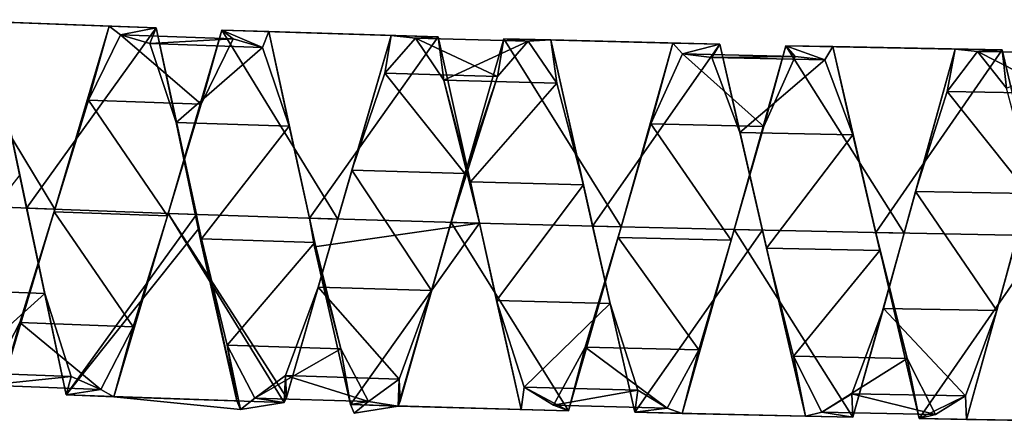
# Model space of a CAD drawing. Units: millimetres. Extents: x -1286 to 317, y -119 to 90.
# Drawn here: x -1117 to -1084, y -66 to -53 of the extents above; entities that cross this region are included whole.
import ezdxf

# ---------------------------------------------------------------- set-up
doc = ezdxf.new("R2010")
doc.units = ezdxf.units.MM
doc.header["$LTSCALE"] = 33.374815
for name, color, linetype in [('1030', 7, 'CONTINUOUS'), ('1031', 7, 'CONTINUOUS'), ('1032', 7, 'CONTINUOUS'), ('1033', 7, 'CONTINUOUS'), ('1034', 7, 'CONTINUOUS'), ('1035', 7, 'CONTINUOUS'), ('971', 7, 'CONTINUOUS'), ('972', 7, 'CONTINUOUS')]:
    doc.layers.add(name, color=color, linetype=linetype)

msp = doc.modelspace()

# ---------------------------------------------------------------- linework, layer by layer
at = {"layer": '1030', "color": 7, "linetype": 'CONTINUOUS', "true_color": 0xa36635}
for points in [[(-1100.781, -53.733, 250.088), (-1102.506, -59.746, 246.594), (-1100.985, -54.967, 250.021), (-1100.781, -53.733, 250.088)], [(-1099.98, -53.815, 253.728), (-1100.781, -53.733, 250.088), (-1100.985, -54.967, 250.021), (-1099.98, -53.815, 253.728)], [(-1099.242, -53.771, 257.095), (-1100.781, -53.733, 250.088), (-1099.98, -53.815, 253.728), (-1099.242, -53.771, 257.095)], [(-1099.048, -55.186, 257.378), (-1099.242, -53.771, 257.095), (-1099.98, -53.815, 253.728), (-1099.048, -55.186, 257.378)], [(-1097.87, -59.871, 260.595), (-1099.242, -53.771, 257.095), (-1098.168, -58.511, 259.435), (-1097.87, -59.871, 260.595)], [(-1098.168, -58.511, 259.435), (-1099.242, -53.771, 257.095), (-1099.048, -55.186, 257.378), (-1098.168, -58.511, 259.435)], [(-1091.543, -53.96, 250.089), (-1093.23, -59.983, 246.595), (-1092.258, -56.602, 248.659), (-1091.543, -53.96, 250.089)], [(-1091.231, -54.312, 251.786), (-1091.543, -53.96, 250.089), (-1092.258, -56.602, 248.659), (-1091.231, -54.312, 251.786)], [(-1090.002, -53.989, 257.096), (-1091.543, -53.96, 250.089), (-1090.263, -54.421, 255.667), (-1090.002, -53.989, 257.096)], [(-1090.263, -54.421, 255.667), (-1091.543, -53.96, 250.089), (-1091.231, -54.312, 251.786), (-1090.263, -54.421, 255.667)], [(-1089.348, -56.881, 258.677), (-1090.002, -53.989, 257.096), (-1090.263, -54.421, 255.667), (-1089.348, -56.881, 258.677)], [(-1088.593, -60.081, 260.596), (-1090.002, -53.989, 257.096), (-1089.348, -56.881, 258.677), (-1088.593, -60.081, 260.596)], [(-1100.985, -54.967, 250.021), (-1102.506, -59.746, 246.594), (-1102.053, -58.139, 247.82), (-1100.985, -54.967, 250.021)], [(-1092.258, -56.602, 248.659), (-1093.23, -59.983, 246.595), (-1093.326, -60.332, 247.607), (-1092.258, -56.602, 248.659)], [(-1088.461, -60.666, 259.567), (-1088.593, -60.081, 260.596), (-1089.348, -56.881, 258.677), (-1088.461, -60.666, 259.567)], [(-1102.053, -58.139, 247.82), (-1102.506, -59.746, 246.594), (-1103.146, -61.981, 248.039), (-1102.053, -58.139, 247.82)], [(-1097.298, -62.405, 259.033), (-1097.87, -59.871, 260.595), (-1098.168, -58.511, 259.435), (-1097.298, -62.405, 259.033)], [(-1083.585, -58.798, 247.76), (-1083.952, -60.167, 246.596), (-1084.628, -62.632, 248.138), (-1083.585, -58.798, 247.76)], [(-1102.506, -59.746, 246.594), (-1104.176, -65.601, 249.829), (-1103.146, -61.981, 248.039), (-1102.506, -59.746, 246.594)], [(-1096.486, -65.966, 257.101), (-1097.87, -59.871, 260.595), (-1097.298, -62.405, 259.033), (-1096.486, -65.966, 257.101)], [(-1093.23, -59.983, 246.595), (-1094.932, -66.007, 250.095), (-1093.326, -60.332, 247.607), (-1093.23, -59.983, 246.595)], [(-1087.172, -66.168, 257.102), (-1088.593, -60.081, 260.596), (-1087.566, -64.203, 257.974), (-1087.172, -66.168, 257.102)], [(-1087.566, -64.203, 257.974), (-1088.593, -60.081, 260.596), (-1088.461, -60.666, 259.567), (-1087.566, -64.203, 257.974)], [(-1083.952, -60.167, 246.596), (-1085.618, -66.201, 250.096), (-1084.628, -62.632, 248.138), (-1083.952, -60.167, 246.596)], [(-1106.126, -63.889, 257.829), (-1106.98, -60.541, 260.531), (-1106.976, -60.408, 259.541), (-1106.126, -63.889, 257.829)], [(-1105.801, -65.71, 257.099), (-1106.98, -60.541, 260.531), (-1106.126, -63.889, 257.829), (-1105.801, -65.71, 257.099)], [(-1093.326, -60.332, 247.607), (-1094.932, -66.007, 250.095), (-1094.395, -63.919, 249.09), (-1093.326, -60.332, 247.607)], [(-1103.146, -61.981, 248.039), (-1104.176, -65.601, 249.829), (-1104.212, -64.877, 250.575), (-1103.146, -61.981, 248.039)], [(-1096.394, -65.239, 256.339), (-1096.486, -65.966, 257.101), (-1097.298, -62.405, 259.033), (-1096.394, -65.239, 256.339)], [(-1084.628, -62.632, 248.138), (-1085.618, -66.201, 250.096), (-1085.653, -65.427, 250.778), (-1084.628, -62.632, 248.138)], [(-1105.211, -65.615, 254.362), (-1105.801, -65.71, 257.099), (-1106.126, -63.889, 257.829), (-1105.211, -65.615, 254.362)], [(-1094.395, -63.919, 249.09), (-1094.932, -66.007, 250.095), (-1095.426, -65.827, 252.481), (-1094.395, -63.919, 249.09)], [(-1086.634, -66.035, 254.574), (-1087.172, -66.168, 257.102), (-1087.566, -64.203, 257.974), (-1086.634, -66.035, 254.574)], [(-1104.212, -64.877, 250.575), (-1104.247, -65.76, 250.095), (-1105.211, -65.615, 254.362), (-1104.212, -64.877, 250.575)], [(-1104.176, -65.601, 249.829), (-1104.247, -65.76, 250.095), (-1104.212, -64.877, 250.575), (-1104.176, -65.601, 249.829)], [(-1095.426, -65.827, 252.481), (-1096.486, -65.966, 257.101), (-1096.394, -65.239, 256.339), (-1095.426, -65.827, 252.481)], [(-1085.618, -66.201, 250.096), (-1087.172, -66.168, 257.102), (-1085.653, -65.427, 250.778), (-1085.618, -66.201, 250.096)], [(-1085.653, -65.427, 250.778), (-1087.172, -66.168, 257.102), (-1086.634, -66.035, 254.574), (-1085.653, -65.427, 250.778)], [(-1105.681, -65.996, 256.56), (-1105.801, -65.71, 257.099), (-1105.211, -65.615, 254.362), (-1105.681, -65.996, 256.56)], [(-1104.247, -65.76, 250.095), (-1105.681, -65.996, 256.56), (-1105.211, -65.615, 254.362), (-1104.247, -65.76, 250.095)], [(-1094.932, -66.007, 250.095), (-1096.486, -65.966, 257.101), (-1095.426, -65.827, 252.481), (-1094.932, -66.007, 250.095)]]:
    msp.add_3dface(points, dxfattribs=at)
at = {"layer": '1031', "color": 7, "linetype": 'CONTINUOUS', "true_color": 0xa36635}
for points in [[(-1103.675, -53.711, 253.727), (-1100.985, -54.967, 250.021), (-1104.682, -54.86, 250.021), (-1103.675, -53.711, 253.727)], [(-1099.98, -53.815, 253.728), (-1100.985, -54.967, 250.021), (-1103.675, -53.711, 253.727), (-1099.98, -53.815, 253.728)], [(-1102.746, -55.084, 257.378), (-1099.98, -53.815, 253.728), (-1103.675, -53.711, 253.727), (-1102.746, -55.084, 257.378)], [(-1099.048, -55.186, 257.378), (-1099.98, -53.815, 253.728), (-1102.746, -55.084, 257.378), (-1099.048, -55.186, 257.378)], [(-1085.257, -54.145, 253.476), (-1082.554, -55.527, 249.822), (-1086.255, -55.462, 249.821), (-1085.257, -54.145, 253.476)], [(-1081.559, -54.208, 253.477), (-1082.554, -55.527, 249.822), (-1085.257, -54.145, 253.476), (-1081.559, -54.208, 253.477)], [(-1084.307, -55.355, 257.184), (-1081.559, -54.208, 253.477), (-1085.257, -54.145, 253.476), (-1084.307, -55.355, 257.184)], [(-1094.928, -54.228, 251.786), (-1092.258, -56.602, 248.659), (-1095.961, -56.516, 248.658), (-1094.928, -54.228, 251.786)], [(-1091.231, -54.312, 251.786), (-1092.258, -56.602, 248.659), (-1094.928, -54.228, 251.786), (-1091.231, -54.312, 251.786)], [(-1093.96, -54.34, 255.666), (-1091.231, -54.312, 251.786), (-1094.928, -54.228, 251.786), (-1093.96, -54.34, 255.666)], [(-1090.263, -54.421, 255.667), (-1091.231, -54.312, 251.786), (-1093.96, -54.34, 255.666), (-1090.263, -54.421, 255.667)], [(-1093.052, -56.802, 258.677), (-1090.263, -54.421, 255.667), (-1093.96, -54.34, 255.666), (-1093.052, -56.802, 258.677)], [(-1089.348, -56.881, 258.677), (-1090.263, -54.421, 255.667), (-1093.052, -56.802, 258.677), (-1089.348, -56.881, 258.677)], [(-1104.682, -54.86, 250.021), (-1102.053, -58.139, 247.82), (-1105.759, -58.03, 247.82), (-1104.682, -54.86, 250.021)], [(-1100.985, -54.967, 250.021), (-1102.053, -58.139, 247.82), (-1104.682, -54.86, 250.021), (-1100.985, -54.967, 250.021)], [(-1101.875, -58.412, 259.435), (-1099.048, -55.186, 257.378), (-1102.746, -55.084, 257.378), (-1101.875, -58.412, 259.435)], [(-1098.168, -58.511, 259.435), (-1099.048, -55.186, 257.378), (-1101.875, -58.412, 259.435), (-1098.168, -58.511, 259.435)], [(-1086.255, -55.462, 249.821), (-1083.585, -58.798, 247.76), (-1087.293, -58.732, 247.759), (-1086.255, -55.462, 249.821)], [(-1082.554, -55.527, 249.822), (-1083.585, -58.798, 247.76), (-1086.255, -55.462, 249.821), (-1082.554, -55.527, 249.822)], [(-1095.961, -56.516, 248.658), (-1093.326, -60.332, 247.607), (-1097.037, -60.244, 247.607), (-1095.961, -56.516, 248.658)], [(-1092.258, -56.602, 248.659), (-1093.326, -60.332, 247.607), (-1095.961, -56.516, 248.658), (-1092.258, -56.602, 248.659)], [(-1092.174, -60.589, 259.567), (-1089.348, -56.881, 258.677), (-1093.052, -56.802, 258.677), (-1092.174, -60.589, 259.567)], [(-1088.461, -60.666, 259.567), (-1089.348, -56.881, 258.677), (-1092.174, -60.589, 259.567), (-1088.461, -60.666, 259.567)], [(-1105.759, -58.03, 247.82), (-1103.146, -61.981, 248.039), (-1106.862, -61.87, 248.039), (-1105.759, -58.03, 247.82)], [(-1102.053, -58.139, 247.82), (-1103.146, -61.981, 248.039), (-1105.759, -58.03, 247.82), (-1102.053, -58.139, 247.82)], [(-1101.015, -62.307, 259.033), (-1098.168, -58.511, 259.435), (-1101.875, -58.412, 259.435), (-1101.015, -62.307, 259.033)], [(-1097.298, -62.405, 259.033), (-1098.168, -58.511, 259.435), (-1101.015, -62.307, 259.033), (-1097.298, -62.405, 259.033)], [(-1087.293, -58.732, 247.759), (-1084.628, -62.632, 248.138), (-1088.345, -62.563, 248.138), (-1087.293, -58.732, 247.759)], [(-1083.585, -58.798, 247.76), (-1084.628, -62.632, 248.138), (-1087.293, -58.732, 247.759), (-1083.585, -58.798, 247.76)], [(-1109.848, -63.769, 257.828), (-1106.976, -60.408, 259.541), (-1110.688, -60.287, 259.54), (-1109.848, -63.769, 257.828)], [(-1097.037, -60.244, 247.607), (-1094.395, -63.919, 249.09), (-1098.116, -63.828, 249.089), (-1097.037, -60.244, 247.607)], [(-1093.326, -60.332, 247.607), (-1094.395, -63.919, 249.09), (-1097.037, -60.244, 247.607), (-1093.326, -60.332, 247.607)], [(-1106.126, -63.889, 257.829), (-1106.976, -60.408, 259.541), (-1109.848, -63.769, 257.828), (-1106.126, -63.889, 257.829)], [(-1091.287, -64.128, 257.974), (-1088.461, -60.666, 259.567), (-1092.174, -60.589, 259.567), (-1091.287, -64.128, 257.974)], [(-1087.566, -64.203, 257.974), (-1088.461, -60.666, 259.567), (-1091.287, -64.128, 257.974), (-1087.566, -64.203, 257.974)], [(-1106.862, -61.87, 248.039), (-1104.212, -64.877, 250.575), (-1107.936, -64.762, 250.575), (-1106.862, -61.87, 248.039)], [(-1103.146, -61.981, 248.039), (-1104.212, -64.877, 250.575), (-1106.862, -61.87, 248.039), (-1103.146, -61.981, 248.039)], [(-1100.118, -65.144, 256.339), (-1097.298, -62.405, 259.033), (-1101.015, -62.307, 259.033), (-1100.118, -65.144, 256.339)], [(-1096.394, -65.239, 256.339), (-1097.298, -62.405, 259.033), (-1100.118, -65.144, 256.339), (-1096.394, -65.239, 256.339)], [(-1088.345, -62.563, 248.138), (-1085.653, -65.427, 250.778), (-1089.377, -65.356, 250.778), (-1088.345, -62.563, 248.138)], [(-1084.628, -62.632, 248.138), (-1085.653, -65.427, 250.778), (-1088.345, -62.563, 248.138), (-1084.628, -62.632, 248.138)], [(-1108.937, -65.498, 254.361), (-1106.126, -63.889, 257.829), (-1109.848, -63.769, 257.828), (-1108.937, -65.498, 254.361)], [(-1098.116, -63.828, 249.089), (-1095.426, -65.827, 252.481), (-1099.152, -65.733, 252.481), (-1098.116, -63.828, 249.089)], [(-1094.395, -63.919, 249.09), (-1095.426, -65.827, 252.481), (-1098.116, -63.828, 249.089), (-1094.395, -63.919, 249.09)], [(-1105.211, -65.615, 254.362), (-1106.126, -63.889, 257.829), (-1108.937, -65.498, 254.361), (-1105.211, -65.615, 254.362)], [(-1090.36, -65.962, 254.574), (-1087.566, -64.203, 257.974), (-1091.287, -64.128, 257.974), (-1090.36, -65.962, 254.574)], [(-1086.634, -66.035, 254.574), (-1087.566, -64.203, 257.974), (-1090.36, -65.962, 254.574), (-1086.634, -66.035, 254.574)], [(-1107.936, -64.762, 250.575), (-1105.211, -65.615, 254.362), (-1108.937, -65.498, 254.361), (-1107.936, -64.762, 250.575)], [(-1104.212, -64.877, 250.575), (-1105.211, -65.615, 254.362), (-1107.936, -64.762, 250.575), (-1104.212, -64.877, 250.575)], [(-1099.152, -65.733, 252.481), (-1096.394, -65.239, 256.339), (-1100.118, -65.144, 256.339), (-1099.152, -65.733, 252.481)], [(-1095.426, -65.827, 252.481), (-1096.394, -65.239, 256.339), (-1099.152, -65.733, 252.481), (-1095.426, -65.827, 252.481)], [(-1089.377, -65.356, 250.778), (-1086.634, -66.035, 254.574), (-1090.36, -65.962, 254.574), (-1089.377, -65.356, 250.778)], [(-1085.653, -65.427, 250.778), (-1086.634, -66.035, 254.574), (-1089.377, -65.356, 250.778), (-1085.653, -65.427, 250.778)]]:
    msp.add_3dface(points, dxfattribs=at)
at = {"layer": '1032', "color": 7, "linetype": 'CONTINUOUS', "true_color": 0xa36635}
for points in [[(-1106.216, -59.635, 246.594), (-1104.475, -53.627, 250.088), (-1105.759, -58.03, 247.82), (-1106.216, -59.635, 246.594)], [(-1104.475, -53.627, 250.088), (-1104.682, -54.86, 250.021), (-1105.759, -58.03, 247.82), (-1104.475, -53.627, 250.088)], [(-1104.475, -53.627, 250.088), (-1103.675, -53.711, 253.727), (-1104.682, -54.86, 250.021), (-1104.475, -53.627, 250.088)], [(-1104.475, -53.627, 250.088), (-1102.936, -53.669, 257.094), (-1103.675, -53.711, 253.727), (-1104.475, -53.627, 250.088)], [(-1102.936, -53.669, 257.094), (-1102.746, -55.084, 257.378), (-1103.675, -53.711, 253.727), (-1102.936, -53.669, 257.094)], [(-1102.936, -53.669, 257.094), (-1101.58, -59.772, 260.594), (-1102.746, -55.084, 257.378), (-1102.936, -53.669, 257.094)], [(-1096.941, -59.895, 246.595), (-1095.239, -53.876, 250.089), (-1095.961, -56.516, 248.658), (-1096.941, -59.895, 246.595)], [(-1095.239, -53.876, 250.089), (-1094.928, -54.228, 251.786), (-1095.961, -56.516, 248.658), (-1095.239, -53.876, 250.089)], [(-1095.239, -53.876, 250.089), (-1093.699, -53.908, 257.095), (-1094.928, -54.228, 251.786), (-1095.239, -53.876, 250.089)], [(-1093.699, -53.908, 257.095), (-1093.96, -54.34, 255.666), (-1094.928, -54.228, 251.786), (-1093.699, -53.908, 257.095)], [(-1093.699, -53.908, 257.095), (-1093.052, -56.802, 258.677), (-1093.96, -54.34, 255.666), (-1093.699, -53.908, 257.095)], [(-1093.699, -53.908, 257.095), (-1092.304, -60.004, 260.595), (-1093.052, -56.802, 258.677), (-1093.699, -53.908, 257.095)], [(-1087.663, -60.099, 246.596), (-1085.997, -54.071, 250.09), (-1087.293, -58.732, 247.759), (-1087.663, -60.099, 246.596)], [(-1085.997, -54.071, 250.09), (-1086.255, -55.462, 249.821), (-1087.293, -58.732, 247.759), (-1085.997, -54.071, 250.09)], [(-1085.997, -54.071, 250.09), (-1085.257, -54.145, 253.476), (-1086.255, -55.462, 249.821), (-1085.997, -54.071, 250.09)], [(-1085.997, -54.071, 250.09), (-1084.457, -54.095, 257.096), (-1085.257, -54.145, 253.476), (-1085.997, -54.071, 250.09)], [(-1084.457, -54.095, 257.096), (-1084.307, -55.355, 257.184), (-1085.257, -54.145, 253.476), (-1084.457, -54.095, 257.096)], [(-1084.457, -54.095, 257.096), (-1083.026, -60.183, 260.597), (-1084.307, -55.355, 257.184), (-1084.457, -54.095, 257.096)], [(-1101.58, -59.772, 260.594), (-1101.875, -58.412, 259.435), (-1102.746, -55.084, 257.378), (-1101.58, -59.772, 260.594)], [(-1096.941, -59.895, 246.595), (-1095.961, -56.516, 248.658), (-1097.037, -60.244, 247.607), (-1096.941, -59.895, 246.595)], [(-1092.304, -60.004, 260.595), (-1092.174, -60.589, 259.567), (-1093.052, -56.802, 258.677), (-1092.304, -60.004, 260.595)], [(-1106.216, -59.635, 246.594), (-1105.759, -58.03, 247.82), (-1106.862, -61.87, 248.039), (-1106.216, -59.635, 246.594)], [(-1101.58, -59.772, 260.594), (-1101.015, -62.307, 259.033), (-1101.875, -58.412, 259.435), (-1101.58, -59.772, 260.594)], [(-1087.663, -60.099, 246.596), (-1087.293, -58.732, 247.759), (-1088.345, -62.563, 248.138), (-1087.663, -60.099, 246.596)], [(-1107.902, -65.486, 249.828), (-1106.216, -59.635, 246.594), (-1106.862, -61.87, 248.039), (-1107.902, -65.486, 249.828)], [(-1101.58, -59.772, 260.594), (-1100.212, -65.87, 257.101), (-1101.015, -62.307, 259.033), (-1101.58, -59.772, 260.594)], [(-1098.658, -65.915, 250.095), (-1096.941, -59.895, 246.595), (-1098.116, -63.828, 249.089), (-1098.658, -65.915, 250.095)], [(-1096.941, -59.895, 246.595), (-1097.037, -60.244, 247.607), (-1098.116, -63.828, 249.089), (-1096.941, -59.895, 246.595)], [(-1092.304, -60.004, 260.595), (-1090.897, -66.094, 257.102), (-1092.174, -60.589, 259.567), (-1092.304, -60.004, 260.595)], [(-1110.692, -60.419, 260.531), (-1109.528, -65.591, 257.099), (-1110.688, -60.287, 259.54), (-1110.692, -60.419, 260.531)], [(-1109.528, -65.591, 257.099), (-1109.848, -63.769, 257.828), (-1110.688, -60.287, 259.54), (-1109.528, -65.591, 257.099)], [(-1089.343, -66.129, 250.096), (-1087.663, -60.099, 246.596), (-1088.345, -62.563, 248.138), (-1089.343, -66.129, 250.096)], [(-1090.897, -66.094, 257.102), (-1091.287, -64.128, 257.974), (-1092.174, -60.589, 259.567), (-1090.897, -66.094, 257.102)], [(-1107.902, -65.486, 249.828), (-1106.862, -61.87, 248.039), (-1107.936, -64.762, 250.575), (-1107.902, -65.486, 249.828)], [(-1100.212, -65.87, 257.101), (-1100.118, -65.144, 256.339), (-1101.015, -62.307, 259.033), (-1100.212, -65.87, 257.101)], [(-1089.343, -66.129, 250.096), (-1088.345, -62.563, 248.138), (-1089.377, -65.356, 250.778), (-1089.343, -66.129, 250.096)], [(-1109.528, -65.591, 257.099), (-1109.409, -65.877, 256.559), (-1109.848, -63.769, 257.828), (-1109.528, -65.591, 257.099)], [(-1109.409, -65.877, 256.559), (-1108.937, -65.498, 254.361), (-1109.848, -63.769, 257.828), (-1109.409, -65.877, 256.559)], [(-1098.658, -65.915, 250.095), (-1098.116, -63.828, 249.089), (-1099.152, -65.733, 252.481), (-1098.658, -65.915, 250.095)], [(-1090.897, -66.094, 257.102), (-1090.36, -65.962, 254.574), (-1091.287, -64.128, 257.974), (-1090.897, -66.094, 257.102)], [(-1107.974, -65.645, 250.094), (-1107.936, -64.762, 250.575), (-1108.937, -65.498, 254.361), (-1107.974, -65.645, 250.094)], [(-1107.974, -65.645, 250.094), (-1107.902, -65.486, 249.828), (-1107.936, -64.762, 250.575), (-1107.974, -65.645, 250.094)], [(-1100.212, -65.87, 257.101), (-1098.658, -65.915, 250.095), (-1100.118, -65.144, 256.339), (-1100.212, -65.87, 257.101)], [(-1098.658, -65.915, 250.095), (-1099.152, -65.733, 252.481), (-1100.118, -65.144, 256.339), (-1098.658, -65.915, 250.095)], [(-1089.343, -66.129, 250.096), (-1089.377, -65.356, 250.778), (-1090.36, -65.962, 254.574), (-1089.343, -66.129, 250.096)], [(-1109.409, -65.877, 256.559), (-1107.974, -65.645, 250.094), (-1108.937, -65.498, 254.361), (-1109.409, -65.877, 256.559)], [(-1090.897, -66.094, 257.102), (-1089.343, -66.129, 250.096), (-1090.36, -65.962, 254.574), (-1090.897, -66.094, 257.102)]]:
    msp.add_3dface(points, dxfattribs=at)
at = {"layer": '1033', "color": 7, "linetype": 'CONTINUOUS', "true_color": 0xa36635}
for points in [[(-1116.419, -59.282, 260.593), (-1117.705, -53.165, 257.092), (-1116.643, -58.187, 259.487), (-1116.419, -59.282, 260.593)], [(-1110.015, -53.45, 250.087), (-1111.781, -59.452, 246.593), (-1110.692, -55.873, 248.811), (-1110.015, -53.45, 250.087)], [(-1109.643, -53.736, 252.029), (-1110.015, -53.45, 250.087), (-1110.692, -55.873, 248.811), (-1109.643, -53.736, 252.029)], [(-1108.476, -53.498, 257.094), (-1110.015, -53.45, 250.087), (-1108.685, -54.018, 255.892), (-1108.476, -53.498, 257.094)], [(-1108.685, -54.018, 255.892), (-1110.015, -53.45, 250.087), (-1109.643, -53.736, 252.029), (-1108.685, -54.018, 255.892)], [(-1107.81, -56.598, 258.796), (-1108.476, -53.498, 257.094), (-1108.685, -54.018, 255.892), (-1107.81, -56.598, 258.796)], [(-1107.145, -59.606, 260.594), (-1108.476, -53.498, 257.094), (-1107.81, -56.598, 258.796), (-1107.145, -59.606, 260.594)], [(-1110.692, -55.873, 248.811), (-1111.781, -59.452, 246.593), (-1111.804, -59.532, 247.596), (-1110.692, -55.873, 248.811)], [(-1106.976, -60.408, 259.541), (-1107.145, -59.606, 260.594), (-1107.81, -56.598, 258.796), (-1106.976, -60.408, 259.541)], [(-1115.824, -62.074, 258.909), (-1116.419, -59.282, 260.593), (-1116.643, -58.187, 259.487), (-1115.824, -62.074, 258.909)], [(-1115.118, -65.394, 257.099), (-1116.419, -59.282, 260.593), (-1115.824, -62.074, 258.909), (-1115.118, -65.394, 257.099)], [(-1111.781, -59.452, 246.593), (-1113.563, -65.454, 250.093), (-1111.804, -59.532, 247.596), (-1111.781, -59.452, 246.593)], [(-1111.804, -59.532, 247.596), (-1113.563, -65.454, 250.093), (-1112.922, -63.164, 248.909), (-1111.804, -59.532, 247.596)], [(-1107.064, -60.073, 260.578), (-1107.145, -59.606, 260.594), (-1106.976, -60.408, 259.541), (-1107.064, -60.073, 260.578)], [(-1106.98, -60.541, 260.531), (-1107.064, -60.073, 260.578), (-1106.976, -60.408, 259.541), (-1106.98, -60.541, 260.531)], [(-1114.952, -64.795, 256.086), (-1115.118, -65.394, 257.099), (-1115.824, -62.074, 258.909), (-1114.952, -64.795, 256.086)], [(-1112.922, -63.164, 248.909), (-1113.563, -65.454, 250.093), (-1113.985, -65.214, 252.205), (-1112.922, -63.164, 248.909)], [(-1113.985, -65.214, 252.205), (-1115.118, -65.394, 257.099), (-1114.952, -64.795, 256.086), (-1113.985, -65.214, 252.205)], [(-1113.563, -65.454, 250.093), (-1115.118, -65.394, 257.099), (-1113.985, -65.214, 252.205), (-1113.563, -65.454, 250.093)]]:
    msp.add_3dface(points, dxfattribs=at)
at = {"layer": '1034', "color": 7, "linetype": 'CONTINUOUS', "true_color": 0xa36635}
for points in [[(-1113.336, -53.608, 252.028), (-1110.692, -55.873, 248.811), (-1114.391, -55.741, 248.811), (-1113.336, -53.608, 252.028)], [(-1109.643, -53.736, 252.029), (-1110.692, -55.873, 248.811), (-1113.336, -53.608, 252.028), (-1109.643, -53.736, 252.029)], [(-1112.379, -53.892, 255.892), (-1109.643, -53.736, 252.029), (-1113.336, -53.608, 252.028), (-1112.379, -53.892, 255.892)], [(-1108.685, -54.018, 255.892), (-1109.643, -53.736, 252.029), (-1112.379, -53.892, 255.892), (-1108.685, -54.018, 255.892)], [(-1111.511, -56.474, 258.796), (-1108.685, -54.018, 255.892), (-1112.379, -53.892, 255.892), (-1111.511, -56.474, 258.796)], [(-1107.81, -56.598, 258.796), (-1108.685, -54.018, 255.892), (-1111.511, -56.474, 258.796), (-1107.81, -56.598, 258.796)], [(-1114.391, -55.741, 248.811), (-1111.804, -59.532, 247.596), (-1115.514, -59.398, 247.596), (-1114.391, -55.741, 248.811)], [(-1110.692, -55.873, 248.811), (-1111.804, -59.532, 247.596), (-1114.391, -55.741, 248.811), (-1110.692, -55.873, 248.811)], [(-1110.688, -60.287, 259.54), (-1107.81, -56.598, 258.796), (-1111.511, -56.474, 258.796), (-1110.688, -60.287, 259.54)], [(-1110.688, -60.287, 259.54), (-1106.976, -60.408, 259.541), (-1107.81, -56.598, 258.796), (-1110.688, -60.287, 259.54)], [(-1115.824, -62.074, 258.909), (-1116.643, -58.187, 259.487), (-1119.541, -61.928, 258.909), (-1115.824, -62.074, 258.909)], [(-1115.514, -59.398, 247.596), (-1112.922, -63.164, 248.909), (-1116.643, -63.027, 248.909), (-1115.514, -59.398, 247.596)], [(-1111.804, -59.532, 247.596), (-1112.922, -63.164, 248.909), (-1115.514, -59.398, 247.596), (-1111.804, -59.532, 247.596)], [(-1118.677, -64.652, 256.086), (-1115.824, -62.074, 258.909), (-1119.541, -61.928, 258.909), (-1118.677, -64.652, 256.086)], [(-1114.952, -64.795, 256.086), (-1115.824, -62.074, 258.909), (-1118.677, -64.652, 256.086), (-1114.952, -64.795, 256.086)], [(-1116.643, -63.027, 248.909), (-1113.985, -65.214, 252.205), (-1117.711, -65.073, 252.205), (-1116.643, -63.027, 248.909)], [(-1112.922, -63.164, 248.909), (-1113.985, -65.214, 252.205), (-1116.643, -63.027, 248.909), (-1112.922, -63.164, 248.909)], [(-1117.711, -65.073, 252.205), (-1114.952, -64.795, 256.086), (-1118.677, -64.652, 256.086), (-1117.711, -65.073, 252.205)], [(-1113.985, -65.214, 252.205), (-1114.952, -64.795, 256.086), (-1117.711, -65.073, 252.205), (-1113.985, -65.214, 252.205)]]:
    msp.add_3dface(points, dxfattribs=at)
at = {"layer": '1035', "color": 7, "linetype": 'CONTINUOUS', "true_color": 0xa36635}
for points in [[(-1115.49, -59.317, 246.593), (-1113.707, -53.32, 250.087), (-1114.391, -55.741, 248.811), (-1115.49, -59.317, 246.593)], [(-1113.707, -53.32, 250.087), (-1113.336, -53.608, 252.028), (-1114.391, -55.741, 248.811), (-1113.707, -53.32, 250.087)], [(-1113.707, -53.32, 250.087), (-1112.168, -53.372, 257.093), (-1113.336, -53.608, 252.028), (-1113.707, -53.32, 250.087)], [(-1112.168, -53.372, 257.093), (-1112.379, -53.892, 255.892), (-1113.336, -53.608, 252.028), (-1112.168, -53.372, 257.093)], [(-1112.168, -53.372, 257.093), (-1111.511, -56.474, 258.796), (-1112.379, -53.892, 255.892), (-1112.168, -53.372, 257.093)], [(-1112.168, -53.372, 257.093), (-1110.855, -59.484, 260.593), (-1111.511, -56.474, 258.796), (-1112.168, -53.372, 257.093)], [(-1115.49, -59.317, 246.593), (-1114.391, -55.741, 248.811), (-1115.514, -59.398, 247.596), (-1115.49, -59.317, 246.593)], [(-1110.775, -59.951, 260.578), (-1110.692, -60.419, 260.531), (-1111.511, -56.474, 258.796), (-1110.775, -59.951, 260.578)], [(-1110.692, -60.419, 260.531), (-1110.688, -60.287, 259.54), (-1111.511, -56.474, 258.796), (-1110.692, -60.419, 260.531)], [(-1110.855, -59.484, 260.593), (-1110.775, -59.951, 260.578), (-1111.511, -56.474, 258.796), (-1110.855, -59.484, 260.593)], [(-1117.29, -65.315, 250.093), (-1115.49, -59.317, 246.593), (-1116.643, -63.027, 248.909), (-1117.29, -65.315, 250.093)], [(-1115.49, -59.317, 246.593), (-1115.514, -59.398, 247.596), (-1116.643, -63.027, 248.909), (-1115.49, -59.317, 246.593)], [(-1117.29, -65.315, 250.093), (-1116.643, -63.027, 248.909), (-1117.711, -65.073, 252.205), (-1117.29, -65.315, 250.093)]]:
    msp.add_3dface(points, dxfattribs=at)
at = {"layer": '971', "color": 7, "linetype": 'CONTINUOUS', "true_color": 0xa36635}
for points in [[(-1117.29, -65.315, 250.093), (-1121.054, -59.097, 246.592), (-1115.49, -59.317, 246.593), (-1117.29, -65.315, 250.093)], [(-1116.419, -59.282, 260.593), (-1115.118, -65.394, 257.099), (-1110.855, -59.484, 260.593), (-1116.419, -59.282, 260.593)], [(-1110.855, -59.484, 260.593), (-1115.118, -65.394, 257.099), (-1110.775, -59.951, 260.578), (-1110.855, -59.484, 260.593)], [(-1113.563, -65.454, 250.093), (-1111.781, -59.452, 246.593), (-1107.974, -65.645, 250.094), (-1113.563, -65.454, 250.093)], [(-1111.781, -59.452, 246.593), (-1106.216, -59.635, 246.594), (-1107.902, -65.486, 249.828), (-1111.781, -59.452, 246.593)], [(-1107.974, -65.645, 250.094), (-1111.781, -59.452, 246.593), (-1107.902, -65.486, 249.828), (-1107.974, -65.645, 250.094)], [(-1107.064, -60.073, 260.578), (-1106.98, -60.541, 260.531), (-1107.145, -59.606, 260.594), (-1107.064, -60.073, 260.578)], [(-1107.145, -59.606, 260.594), (-1106.98, -60.541, 260.531), (-1101.58, -59.772, 260.594), (-1107.145, -59.606, 260.594)], [(-1115.118, -65.394, 257.099), (-1109.528, -65.591, 257.099), (-1110.775, -59.951, 260.578), (-1115.118, -65.394, 257.099)], [(-1109.528, -65.591, 257.099), (-1110.692, -60.419, 260.531), (-1110.775, -59.951, 260.578), (-1109.528, -65.591, 257.099)], [(-1101.58, -59.772, 260.594), (-1106.98, -60.541, 260.531), (-1105.801, -65.71, 257.099), (-1101.58, -59.772, 260.594)], [(-1100.212, -65.87, 257.101), (-1101.58, -59.772, 260.594), (-1105.801, -65.71, 257.099), (-1100.212, -65.87, 257.101)], [(-1098.658, -65.915, 250.095), (-1104.247, -65.76, 250.095), (-1102.506, -59.746, 246.594), (-1098.658, -65.915, 250.095)], [(-1104.247, -65.76, 250.095), (-1104.176, -65.601, 249.829), (-1102.506, -59.746, 246.594), (-1104.247, -65.76, 250.095)], [(-1096.941, -59.895, 246.595), (-1098.658, -65.915, 250.095), (-1102.506, -59.746, 246.594), (-1096.941, -59.895, 246.595)], [(-1092.304, -60.004, 260.595), (-1097.87, -59.871, 260.595), (-1096.486, -65.966, 257.101), (-1092.304, -60.004, 260.595)], [(-1090.897, -66.094, 257.102), (-1092.304, -60.004, 260.595), (-1096.486, -65.966, 257.101), (-1090.897, -66.094, 257.102)], [(-1089.343, -66.129, 250.096), (-1094.932, -66.007, 250.095), (-1093.23, -59.983, 246.595), (-1089.343, -66.129, 250.096)], [(-1089.343, -66.129, 250.096), (-1093.23, -59.983, 246.595), (-1087.663, -60.099, 246.596), (-1089.343, -66.129, 250.096)], [(-1083.026, -60.183, 260.597), (-1088.593, -60.081, 260.596), (-1087.172, -66.168, 257.102), (-1083.026, -60.183, 260.597)], [(-1081.584, -66.265, 257.103), (-1083.026, -60.183, 260.597), (-1087.172, -66.168, 257.102), (-1081.584, -66.265, 257.103)], [(-1080.03, -66.293, 250.097), (-1085.618, -66.201, 250.096), (-1083.952, -60.167, 246.596), (-1080.03, -66.293, 250.097)], [(-1115.118, -65.394, 257.099), (-1113.563, -65.454, 250.093), (-1109.528, -65.591, 257.099), (-1115.118, -65.394, 257.099)], [(-1113.563, -65.454, 250.093), (-1107.974, -65.645, 250.094), (-1109.409, -65.877, 256.559), (-1113.563, -65.454, 250.093)], [(-1113.563, -65.454, 250.093), (-1109.409, -65.877, 256.559), (-1109.528, -65.591, 257.099), (-1113.563, -65.454, 250.093)], [(-1100.212, -65.87, 257.101), (-1105.801, -65.71, 257.099), (-1104.247, -65.76, 250.095), (-1100.212, -65.87, 257.101)], [(-1105.801, -65.71, 257.099), (-1105.681, -65.996, 256.56), (-1104.247, -65.76, 250.095), (-1105.801, -65.71, 257.099)], [(-1098.658, -65.915, 250.095), (-1100.212, -65.87, 257.101), (-1104.247, -65.76, 250.095), (-1098.658, -65.915, 250.095)], [(-1090.897, -66.094, 257.102), (-1096.486, -65.966, 257.101), (-1094.932, -66.007, 250.095), (-1090.897, -66.094, 257.102)], [(-1090.897, -66.094, 257.102), (-1094.932, -66.007, 250.095), (-1089.343, -66.129, 250.096), (-1090.897, -66.094, 257.102)], [(-1081.584, -66.265, 257.103), (-1087.172, -66.168, 257.102), (-1085.618, -66.201, 250.096), (-1081.584, -66.265, 257.103)], [(-1081.584, -66.265, 257.103), (-1085.618, -66.201, 250.096), (-1080.03, -66.293, 250.097), (-1081.584, -66.265, 257.103)]]:
    msp.add_3dface(points, dxfattribs=at)
at = {"layer": '972', "color": 7, "linetype": 'CONTINUOUS', "true_color": 0xa36635}
for points in [[(-1115.49, -59.317, 246.593), (-1121.054, -59.097, 246.592), (-1119.244, -53.107, 250.086), (-1115.49, -59.317, 246.593)], [(-1113.707, -53.32, 250.087), (-1115.49, -59.317, 246.593), (-1119.244, -53.107, 250.086), (-1113.707, -53.32, 250.087)], [(-1113.707, -53.32, 250.087), (-1119.244, -53.107, 250.086), (-1117.705, -53.165, 257.092), (-1113.707, -53.32, 250.087)], [(-1117.705, -53.165, 257.092), (-1116.419, -59.282, 260.593), (-1112.168, -53.372, 257.093), (-1117.705, -53.165, 257.092)], [(-1113.707, -53.32, 250.087), (-1117.705, -53.165, 257.092), (-1112.168, -53.372, 257.093), (-1113.707, -53.32, 250.087)], [(-1116.419, -59.282, 260.593), (-1110.855, -59.484, 260.593), (-1112.168, -53.372, 257.093), (-1116.419, -59.282, 260.593)], [(-1106.216, -59.635, 246.594), (-1111.781, -59.452, 246.593), (-1110.015, -53.45, 250.087), (-1106.216, -59.635, 246.594)], [(-1104.475, -53.627, 250.088), (-1106.216, -59.635, 246.594), (-1110.015, -53.45, 250.087), (-1104.475, -53.627, 250.088)], [(-1108.476, -53.498, 257.094), (-1104.475, -53.627, 250.088), (-1110.015, -53.45, 250.087), (-1108.476, -53.498, 257.094)], [(-1108.476, -53.498, 257.094), (-1107.145, -59.606, 260.594), (-1102.936, -53.669, 257.094), (-1108.476, -53.498, 257.094)], [(-1108.476, -53.498, 257.094), (-1102.936, -53.669, 257.094), (-1104.475, -53.627, 250.088), (-1108.476, -53.498, 257.094)], [(-1107.145, -59.606, 260.594), (-1101.58, -59.772, 260.594), (-1102.936, -53.669, 257.094), (-1107.145, -59.606, 260.594)], [(-1096.941, -59.895, 246.595), (-1102.506, -59.746, 246.594), (-1100.781, -53.733, 250.088), (-1096.941, -59.895, 246.595)], [(-1095.239, -53.876, 250.089), (-1096.941, -59.895, 246.595), (-1100.781, -53.733, 250.088), (-1095.239, -53.876, 250.089)], [(-1095.239, -53.876, 250.089), (-1100.781, -53.733, 250.088), (-1099.242, -53.771, 257.095), (-1095.239, -53.876, 250.089)], [(-1099.242, -53.771, 257.095), (-1097.87, -59.871, 260.595), (-1093.699, -53.908, 257.095), (-1099.242, -53.771, 257.095)], [(-1095.239, -53.876, 250.089), (-1099.242, -53.771, 257.095), (-1093.699, -53.908, 257.095), (-1095.239, -53.876, 250.089)], [(-1097.87, -59.871, 260.595), (-1092.304, -60.004, 260.595), (-1093.699, -53.908, 257.095), (-1097.87, -59.871, 260.595)], [(-1087.663, -60.099, 246.596), (-1093.23, -59.983, 246.595), (-1091.543, -53.96, 250.089), (-1087.663, -60.099, 246.596)], [(-1085.997, -54.071, 250.09), (-1087.663, -60.099, 246.596), (-1091.543, -53.96, 250.089), (-1085.997, -54.071, 250.09)], [(-1085.997, -54.071, 250.09), (-1091.543, -53.96, 250.089), (-1090.002, -53.989, 257.096), (-1085.997, -54.071, 250.09)], [(-1090.002, -53.989, 257.096), (-1088.593, -60.081, 260.596), (-1084.457, -54.095, 257.096), (-1090.002, -53.989, 257.096)], [(-1085.997, -54.071, 250.09), (-1090.002, -53.989, 257.096), (-1084.457, -54.095, 257.096), (-1085.997, -54.071, 250.09)], [(-1088.593, -60.081, 260.596), (-1083.026, -60.183, 260.597), (-1084.457, -54.095, 257.096), (-1088.593, -60.081, 260.596)]]:
    msp.add_3dface(points, dxfattribs=at)

doc.saveas('drawing.dxf')
